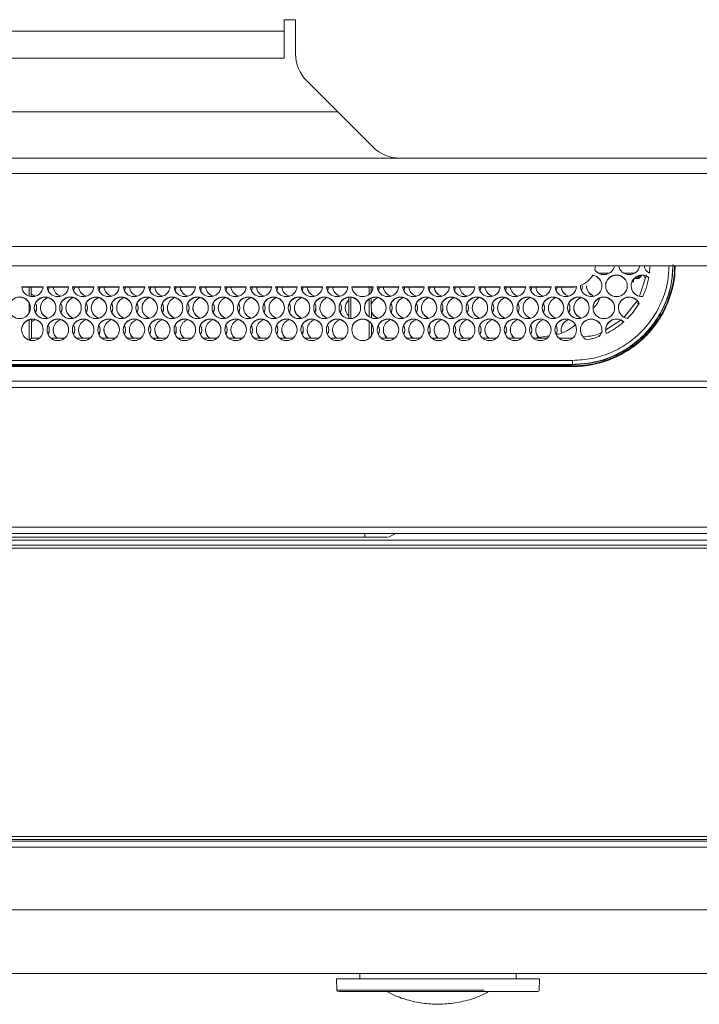
# Model space of a CAD drawing. Units: millimetres. Extents: x 915 to 1327, y 3 to 283.
# Drawn here: x 979 to 982, y 196 to 200 of the extents above; entities that cross this region are included whole.
import ezdxf

# ---------------------------------------------------------------- set-up
doc = ezdxf.new("R2010")
doc.units = ezdxf.units.MM

msp = doc.modelspace()

# ---------------------------------------------------------------- linework, layer by layer
at = {"color": 7, "linetype": 'Continuous', "lineweight": 15}
for p, q in [((980.5492, 200.3186), (980.4992, 200.3186)), ((980.4992, 200.3186), (980.4992, 200.2686)), ((980.5492, 200.171), (980.5492, 200.3186)), ((957.4825, 200.2686), (980.4992, 200.2686)), ((980.4992, 200.2686), (980.4992, 200.1519)), ((957.4825, 200.1519), (980.4992, 200.1519)), ((980.8837, 199.7674), (980.598, 200.0531)), ((980.7325, 199.9186), (977.3158, 199.9186)), ((981.0016, 199.7186), (977.3158, 199.7186)), ((985.3325, 199.7186), (981.0016, 199.7186)), ((985.0992, 199.6519), (977.3158, 199.6519)), ((995.6825, 199.2519), (977.3158, 199.2519)), ((981.8457, 199.2339), (981.8478, 199.2519)), ((982.0839, 199.2519), (982.0817, 199.2194)), ((981.8363, 199.2111), (981.8363, 199.2106)), ((981.8602, 199.2203), (981.9082, 199.2203)), ((981.9702, 199.2203), (982.0182, 199.2203)), ((982.0346, 199.2088), (982.0341, 199.2051)), ((982.0343, 199.2069), (982.0458, 199.2069)), ((982.0358, 199.1969), (982.0458, 199.2069)), ((982.0692, 199.2123), (982.0385, 199.1203)), ((982.0458, 199.2069), (982.0458, 199.211)), ((982.0562, 199.2106), (982.0605, 199.2019)), ((982.0609, 199.2019), (982.057, 199.2097)), ((982.0605, 199.2019), (982.0609, 199.2019)), ((979.3628, 199.1603), (979.4556, 199.1603)), ((979.3628, 199.1597), (979.4555, 199.1597)), ((979.3958, 199.1204), (979.3958, 199.1597)), ((979.4042, 199.1187), (979.404, 199.1597)), ((979.4728, 199.1603), (979.5656, 199.1603)), ((979.4728, 199.1597), (979.5655, 199.1597)), ((979.4823, 199.1603), (979.4775, 199.144)), ((979.4823, 199.1597), (979.4777, 199.1438)), ((979.5828, 199.1603), (979.6756, 199.1603)), ((979.5828, 199.1597), (979.6755, 199.1597)), ((979.5923, 199.1603), (979.5875, 199.144)), ((979.5923, 199.1597), (979.5877, 199.1438)), ((979.6928, 199.1603), (979.7856, 199.1603)), ((979.6928, 199.1597), (979.7855, 199.1597)), ((979.7023, 199.1603), (979.6975, 199.144)), ((979.7023, 199.1597), (979.6977, 199.1438)), ((979.8028, 199.1603), (979.8956, 199.1603)), ((979.8028, 199.1597), (979.8955, 199.1597)), ((979.8123, 199.1603), (979.8075, 199.144)), ((979.8123, 199.1597), (979.8077, 199.1438)), ((979.9128, 199.1603), (980.0056, 199.1603)), ((979.9128, 199.1597), (980.0055, 199.1597)), ((979.9223, 199.1603), (979.9175, 199.144)), ((979.9223, 199.1597), (979.9177, 199.1438)), ((980.0228, 199.1603), (980.1156, 199.1603)), ((980.0228, 199.1597), (980.1155, 199.1597)), ((980.0323, 199.1603), (980.0275, 199.144)), ((980.0323, 199.1597), (980.0277, 199.1438)), ((980.1328, 199.1603), (980.2256, 199.1603)), ((980.1328, 199.1597), (980.2255, 199.1597)), ((980.1423, 199.1603), (980.1375, 199.144)), ((980.1423, 199.1597), (980.1377, 199.1438)), ((980.2428, 199.1603), (980.3356, 199.1603)), ((980.2428, 199.1597), (980.3355, 199.1597)), ((980.2523, 199.1603), (980.2475, 199.144)), ((980.2523, 199.1597), (980.2477, 199.1438)), ((980.3528, 199.1603), (980.4456, 199.1603)), ((980.3528, 199.1597), (980.4455, 199.1597)), ((980.3623, 199.1603), (980.3575, 199.144)), ((980.3623, 199.1597), (980.3577, 199.1438)), ((980.4628, 199.1603), (980.5556, 199.1603)), ((980.4628, 199.1597), (980.5555, 199.1597)), ((980.4723, 199.1603), (980.4675, 199.144)), ((980.4723, 199.1597), (980.4677, 199.1438)), ((980.5728, 199.1603), (980.6656, 199.1603)), ((980.5728, 199.1597), (980.6655, 199.1597)), ((980.5823, 199.1603), (980.5775, 199.144)), ((980.5823, 199.1597), (980.5777, 199.1438)), ((980.6828, 199.1603), (980.7756, 199.1603)), ((980.6828, 199.1597), (980.7755, 199.1597)), ((980.6923, 199.1603), (980.6875, 199.144)), ((980.6923, 199.1597), (980.6877, 199.1438)), ((980.7928, 199.1603), (980.8856, 199.1603)), ((980.7928, 199.1597), (980.8855, 199.1597)), ((980.8685, 199.1288), (980.8685, 199.1597)), ((980.8768, 199.1375), (980.8767, 199.1597)), ((980.9028, 199.1603), (980.9956, 199.1603)), ((980.9028, 199.1597), (980.9955, 199.1597)), ((980.9123, 199.1603), (980.9075, 199.144)), ((980.9123, 199.1597), (980.9077, 199.1438)), ((981.0128, 199.1603), (981.1056, 199.1603)), ((981.0128, 199.1597), (981.1055, 199.1597)), ((981.0223, 199.1603), (981.0175, 199.144)), ((981.0223, 199.1597), (981.0177, 199.1438)), ((981.1228, 199.1603), (981.2156, 199.1603)), ((981.1228, 199.1597), (981.2155, 199.1597)), ((981.1323, 199.1603), (981.1275, 199.144)), ((981.1323, 199.1597), (981.1277, 199.1438)), ((981.2328, 199.1603), (981.3256, 199.1603)), ((981.2328, 199.1597), (981.3255, 199.1597)), ((981.2423, 199.1603), (981.2375, 199.144)), ((981.2423, 199.1597), (981.2377, 199.1438)), ((981.3428, 199.1603), (981.4356, 199.1603)), ((981.3428, 199.1597), (981.4355, 199.1597)), ((981.3523, 199.1603), (981.3475, 199.144)), ((981.3523, 199.1597), (981.3477, 199.1438)), ((981.4528, 199.1603), (981.5456, 199.1603)), ((981.4528, 199.1597), (981.5455, 199.1597)), ((981.4623, 199.1603), (981.4575, 199.144)), ((981.4623, 199.1597), (981.4577, 199.1438)), ((981.5628, 199.1603), (981.6556, 199.1603)), ((981.5628, 199.1597), (981.6555, 199.1597)), ((981.5723, 199.1603), (981.5675, 199.144)), ((981.5723, 199.1597), (981.5677, 199.1438)), ((981.6728, 199.1603), (981.7492, 199.1603)), ((981.6728, 199.1597), (981.7492, 199.1597)), ((981.7492, 199.1597), (981.7492, 199.1603)), ((981.8914, 199.1737), (981.8968, 199.1867)), ((982.0097, 199.1819), (982.0059, 199.1819)), ((982.0135, 199.1945), (982.013, 199.1851)), ((980.7801, 199.1157), (980.7797, 199.0234)), ((980.7885, 199.0234), (980.7885, 199.1157)), ((980.8773, 199.0264), (980.8769, 199.1126)), ((979.3958, 199.0488), (979.3958, 199.0903)), ((980.8685, 199.0309), (980.8685, 199.1082)), ((982.0281, 199.1006), (981.9727, 199.0291)), ((982.031, 199.087), (982.0335, 199.0929)), ((979.3958, 198.9299), (979.3958, 199.0187)), ((979.4051, 198.938), (979.4047, 199.0205)), ((980.8685, 198.9384), (980.8685, 199.0103)), ((980.8777, 198.9483), (980.8774, 199.0008)), ((981.9575, 199.0164), (981.893, 198.9746)), ((979.407, 198.938), (979.405, 198.9396)), ((979.4063, 198.938), (979.4051, 198.939)), ((981.5825, 198.938), (981.6471, 198.949)), ((981.8609, 198.9488), (981.871, 198.9544)), ((979.4051, 198.938), (979.3968, 198.9297)), ((979.4176, 198.9288), (979.4008, 198.9288)), ((979.4381, 198.938), (979.4051, 198.938)), ((979.5481, 198.938), (979.4903, 198.938)), ((979.5276, 198.9288), (979.5108, 198.9288)), ((979.6581, 198.938), (979.6003, 198.938)), ((979.6376, 198.9288), (979.6208, 198.9288)), ((979.7681, 198.938), (979.7103, 198.938)), ((979.7476, 198.9288), (979.7308, 198.9288)), ((979.8781, 198.938), (979.8203, 198.938)), ((979.8576, 198.9288), (979.8408, 198.9288)), ((979.9881, 198.938), (979.9303, 198.938)), ((979.9676, 198.9288), (979.9508, 198.9288)), ((980.0981, 198.938), (980.0403, 198.938)), ((980.0776, 198.9288), (980.0608, 198.9288)), ((980.2081, 198.938), (980.1503, 198.938)), ((980.1876, 198.9288), (980.1708, 198.9288)), ((980.3181, 198.938), (980.2603, 198.938)), ((980.2976, 198.9288), (980.2808, 198.9288)), ((980.4281, 198.938), (980.3703, 198.938)), ((980.4076, 198.9288), (980.3908, 198.9288)), ((980.5381, 198.938), (980.4803, 198.938)), ((980.5176, 198.9288), (980.5008, 198.9288)), ((980.6481, 198.938), (980.5903, 198.938)), ((980.6276, 198.9288), (980.6108, 198.9288)), ((980.7581, 198.938), (980.7003, 198.938)), ((980.7376, 198.9288), (980.7208, 198.9288)), ((980.9781, 198.938), (980.9203, 198.938)), ((980.9576, 198.9288), (980.9408, 198.9288)), ((981.0881, 198.938), (981.0303, 198.938)), ((981.0676, 198.9288), (981.0508, 198.9288)), ((981.1981, 198.938), (981.1403, 198.938)), ((981.1776, 198.9288), (981.1608, 198.9288)), ((981.3081, 198.938), (981.2503, 198.938)), ((981.2876, 198.9288), (981.2708, 198.9288)), ((981.4181, 198.938), (981.3603, 198.938)), ((981.3976, 198.9288), (981.3808, 198.9288)), ((981.5281, 198.938), (981.4703, 198.938)), ((981.5076, 198.9288), (981.4908, 198.9288)), ((981.6381, 198.938), (981.5803, 198.938)), ((981.6176, 198.9288), (981.6008, 198.9288)), ((981.7481, 198.938), (981.6903, 198.938)), ((981.7276, 198.9288), (981.7108, 198.9288)), ((981.7492, 198.8152), (977.3089, 198.8152)), ((977.3099, 198.818), (981.7492, 198.818)), ((977.3114, 198.8226), (981.7492, 198.8226)), ((981.7492, 198.8247), (981.7492, 198.8226)), ((981.7492, 198.818), (981.7492, 198.8152)), ((977.2158, 198.7519), (986.4579, 198.7519)), ((960.7172, 198.7244), (986.4579, 198.7244)), ((954.5768, 198.0919), (986.4579, 198.0919)), ((961.4825, 198.1195), (986.4579, 198.1195)), ((980.8492, 198.0763), (980.8492, 198.0919)), ((980.9513, 198.0763), (980.9804, 198.0909)), ((986.459, 198.0626), (954.5768, 198.0626)), ((976.5461, 198.0752), (980.8492, 198.0752)), ((1015.6025, 198.0419), (957.3958, 198.0419)), ((957.3958, 198.0286), (1015.6025, 198.0286)), ((1015.6025, 196.7786), (957.3958, 196.7786)), ((957.3958, 196.7652), (1015.6025, 196.7652)), ((954.5625, 196.7586), (1018.4358, 196.7586)), ((1018.4358, 196.7319), (954.5625, 196.7319)), ((984.6772, 196.1852), (973.105, 196.1852)), ((980.8277, 196.1852), (980.8269, 196.1619)), ((981.5048, 196.1619), (981.504, 196.1852)), ((980.7258, 196.1619), (980.7276, 196.1129)), ((981.1658, 196.1619), (980.7258, 196.1619)), ((981.6058, 196.1619), (981.1658, 196.1619)), ((981.6041, 196.1129), (981.6058, 196.1619))]:
    msp.add_line(p, q, dxfattribs=at)
at = {"color": 8, "linetype": 'Continuous', "lineweight": 15}
for p, q in [((995.6825, 199.3353), (977.3158, 199.3353)), ((977.3121, 198.8247), (981.7492, 198.8247)), ((977.3153, 198.8419), (981.7492, 198.8419)), ((984.9108, 196.4612), (973.105, 196.4612)), ((981.3655, 196.1129), (980.7276, 196.1129))]:
    msp.add_line(p, q, dxfattribs=at)
at = {"color": 7, "linetype": 'Continuous', "lineweight": 15, "flags": 128}
for points in [[(981.6822, 199.1597), (981.6809, 199.1528), (981.6775, 199.144)], [(981.6823, 199.1597), (981.6809, 199.1522), (981.6777, 199.1438)], [(981.7925, 199.165), (981.789, 199.1472), (981.7875, 199.144)], [(981.7925, 199.1645), (981.789, 199.1466), (981.7877, 199.1438)], [(979.4275, 199.0698), (979.424, 199.052), (979.4225, 199.0488)], [(979.5375, 199.0698), (979.534, 199.052), (979.5325, 199.0488)], [(979.6475, 199.0698), (979.644, 199.052), (979.6425, 199.0488)], [(979.7575, 199.0698), (979.754, 199.052), (979.7525, 199.0488)], [(979.8675, 199.0698), (979.864, 199.052), (979.8625, 199.0488)], [(979.9775, 199.0698), (979.974, 199.052), (979.9725, 199.0488)], [(980.0875, 199.0698), (980.084, 199.052), (980.0825, 199.0488)], [(980.1975, 199.0698), (980.194, 199.052), (980.1925, 199.0488)], [(980.3075, 199.0698), (980.304, 199.052), (980.3025, 199.0488)], [(980.4175, 199.0698), (980.414, 199.052), (980.4125, 199.0488)], [(980.5275, 199.0698), (980.524, 199.052), (980.5225, 199.0488)], [(980.6375, 199.0698), (980.634, 199.052), (980.6325, 199.0488)], [(980.7475, 199.0698), (980.744, 199.052), (980.7425, 199.0488)], [(980.9675, 199.0698), (980.964, 199.052), (980.9625, 199.0488)], [(981.0775, 199.0698), (981.074, 199.052), (981.0725, 199.0488)], [(981.1875, 199.0698), (981.184, 199.052), (981.1825, 199.0488)], [(981.2975, 199.0698), (981.294, 199.052), (981.2925, 199.0488)], [(981.4075, 199.0698), (981.404, 199.052), (981.4025, 199.0488)], [(981.5175, 199.0698), (981.514, 199.052), (981.5125, 199.0488)], [(981.6275, 199.0698), (981.624, 199.052), (981.6225, 199.0488)], [(981.7375, 199.0698), (981.734, 199.052), (981.7325, 199.0488)], [(979.4047, 199.0088), (979.418, 199.0171), (979.4225, 199.0187)], [(979.4825, 198.9746), (979.479, 198.9568), (979.4775, 198.9536)], [(979.5925, 198.9746), (979.589, 198.9568), (979.5875, 198.9536)], [(979.7025, 198.9746), (979.699, 198.9568), (979.6975, 198.9536)], [(979.8125, 198.9746), (979.809, 198.9568), (979.8075, 198.9536)], [(979.9225, 198.9746), (979.919, 198.9568), (979.9175, 198.9536)], [(980.0325, 198.9746), (980.029, 198.9568), (980.0275, 198.9536)], [(980.1425, 198.9746), (980.139, 198.9568), (980.1375, 198.9536)], [(980.2525, 198.9746), (980.249, 198.9568), (980.2475, 198.9536)], [(980.3625, 198.9746), (980.359, 198.9568), (980.3575, 198.9536)], [(980.4725, 198.9746), (980.469, 198.9568), (980.4675, 198.9536)], [(980.5825, 198.9746), (980.579, 198.9568), (980.5775, 198.9536)], [(980.6925, 198.9746), (980.689, 198.9568), (980.6875, 198.9536)], [(980.9125, 198.9746), (980.909, 198.9568), (980.9075, 198.9536)], [(981.0225, 198.9746), (981.019, 198.9568), (981.0175, 198.9536)], [(981.1325, 198.9746), (981.129, 198.9568), (981.1275, 198.9536)], [(981.2425, 198.9746), (981.239, 198.9568), (981.2375, 198.9536)], [(981.3525, 198.9746), (981.349, 198.9568), (981.3475, 198.9536)], [(981.4625, 198.9746), (981.459, 198.9568), (981.4575, 198.9536)], [(981.5725, 198.9746), (981.569, 198.9568), (981.5675, 198.9536)], [(981.6825, 198.9746), (981.681, 198.963), (981.6775, 198.9536)], [(981.7008, 198.9625), (981.6999, 198.9667), (981.6992, 198.9746)]]:
    msp.add_lwpolyline(points, dxfattribs=at)
at = {"color": 7, "linetype": 'Continuous', "lineweight": 15}
for centre in [(981.9392, 199.165), (979.3542, 199.0698), (979.4642, 199.0698), (979.5742, 199.0698), (979.6842, 199.0698), (979.7942, 199.0698), (979.9042, 199.0698), (980.0142, 199.0698), (980.1242, 199.0698), (980.2342, 199.0698), (980.3442, 199.0698), (980.4542, 199.0698), (980.5642, 199.0698), (980.6742, 199.0698), (980.7842, 199.0698), (980.8942, 199.0698), (981.0042, 199.0698), (981.1142, 199.0698), (981.2242, 199.0698), (981.3342, 199.0698), (981.4442, 199.0698), (981.5542, 199.0698), (981.6642, 199.0698), (981.7742, 199.0698), (981.8842, 199.0698), (979.4092, 198.9746), (979.5192, 198.9746), (979.6292, 198.9746), (979.7392, 198.9746), (979.8492, 198.9746), (979.9592, 198.9746), (980.0692, 198.9746), (980.1792, 198.9746), (980.2892, 198.9746), (980.3992, 198.9746), (980.5092, 198.9746), (980.6192, 198.9746), (980.7292, 198.9746), (980.8392, 198.9746), (980.9492, 198.9746), (981.0592, 198.9746), (981.1692, 198.9746), (981.2792, 198.9746), (981.3892, 198.9746), (981.4992, 198.9746), (981.6092, 198.9746), (981.7192, 198.9746)]:
    msp.add_circle(centre, 0.0467, dxfattribs=at)
for centre, radius, start, end in [((980.7158, 200.171), 0.1667, 180, 225), ((981.0016, 199.8853), 0.1667, 225, 270), ((981.8842, 199.2603), 0.0467, 214.3702, 349.6765), ((981.9942, 199.2603), 0.0467, 190.3107, 270.0206), ((981.9942, 199.2603), 0.0467, 269.9821, 349.6866), ((982.1042, 199.2603), 0.0467, 190.3153, 241.186), ((981.8292, 199.165), 0.0467, 178.8462, 81.2141), ((981.8292, 199.1644), 0.0467, 0.0173, 81.2544), ((981.9392, 199.1644), 0.0467, 89.9891, 179.9767), ((981.9392, 199.1644), 0.0467, 0.0184, 90.0157), ((982.0492, 199.1651), 0.0466, 50.4144, 274.3736), ((982.0492, 199.1644), 0.0467, 50.4413, 179.975), ((979.4092, 199.1651), 0.0467, 185.9273, 354.0727), ((979.5192, 199.1651), 0.0467, 185.9273, 354.0727), ((979.5458, 199.1651), 0.0467, 185.9186, 253.4023), ((979.5458, 199.1645), 0.0466, 185.9172, 252.1592), ((979.6292, 199.1651), 0.0467, 185.9273, 354.0727), ((979.6558, 199.1651), 0.0467, 185.9254, 253.3955), ((979.6558, 199.1645), 0.0467, 185.9207, 252.1591), ((979.7392, 199.1651), 0.0467, 185.9281, 354.0719), ((979.7658, 199.1651), 0.0467, 185.9254, 253.3955), ((979.7658, 199.1645), 0.0467, 185.9207, 252.1591), ((979.8492, 199.1651), 0.0467, 185.9281, 354.0719), ((979.8758, 199.1651), 0.0467, 185.9254, 253.3955), ((979.8758, 199.1645), 0.0467, 185.9207, 252.1591), ((979.9592, 199.1651), 0.0467, 185.9273, 354.0727), ((979.9858, 199.1651), 0.0467, 185.9254, 253.3955), ((979.9858, 199.1645), 0.0467, 185.9255, 252.1508), ((980.0692, 199.1651), 0.0467, 185.9273, 354.0727), ((980.0958, 199.1651), 0.0467, 185.9214, 253.3995), ((980.0958, 199.1645), 0.0467, 185.92, 252.1564), ((980.1792, 199.1651), 0.0467, 185.9273, 354.0727), ((980.2058, 199.1651), 0.0467, 185.9254, 253.3955), ((980.2058, 199.1645), 0.0467, 185.9207, 252.1591), ((980.2892, 199.1651), 0.0467, 185.9273, 354.0727), ((980.3158, 199.1651), 0.0467, 185.9254, 253.3955), ((980.3158, 199.1645), 0.0467, 185.9207, 252.1591), ((980.3992, 199.1651), 0.0467, 185.9281, 354.0719), ((980.4258, 199.1651), 0.0467, 185.9254, 253.3955), ((980.4258, 199.1645), 0.0467, 185.9207, 252.1591), ((980.5092, 199.1651), 0.0467, 185.9273, 354.0727), ((980.5358, 199.1651), 0.0467, 185.9254, 253.3955), ((980.5358, 199.1645), 0.0467, 185.9207, 252.1591), ((980.6192, 199.1651), 0.0467, 185.9273, 354.0727), ((980.6458, 199.1651), 0.0467, 185.9254, 253.3955), ((980.6458, 199.1645), 0.0467, 185.9255, 252.1508), ((980.7292, 199.1651), 0.0467, 185.9273, 354.0727), ((980.7558, 199.1651), 0.0467, 185.9186, 253.4023), ((980.7558, 199.1645), 0.0466, 185.9172, 252.1592), ((980.8392, 199.1651), 0.0467, 185.9273, 354.0727), ((980.9492, 199.1651), 0.0467, 185.9281, 354.0719), ((980.9758, 199.1651), 0.0467, 185.9254, 253.3955), ((980.9758, 199.1645), 0.0467, 185.9207, 252.1591), ((981.0592, 199.1651), 0.0467, 185.9273, 354.0727), ((981.0858, 199.1651), 0.0467, 185.9254, 253.3955), ((981.0858, 199.1645), 0.0467, 185.9207, 252.1591), ((981.1692, 199.1651), 0.0467, 185.9273, 354.0727), ((981.1958, 199.1651), 0.0467, 185.9254, 253.3955), ((981.1958, 199.1645), 0.0467, 185.9255, 252.1508), ((981.2792, 199.1651), 0.0467, 185.9273, 354.0727), ((981.3058, 199.1651), 0.0467, 185.9186, 253.4023), ((981.3058, 199.1645), 0.0466, 185.9172, 252.1592), ((981.3892, 199.1651), 0.0467, 185.9273, 354.0727), ((981.4158, 199.1651), 0.0467, 185.9254, 253.3955), ((981.4158, 199.1645), 0.0467, 185.9207, 252.1591), ((981.4992, 199.1651), 0.0467, 185.9281, 354.0719), ((981.5258, 199.1651), 0.0467, 185.9254, 253.3955), ((981.5258, 199.1645), 0.0467, 185.9207, 252.1591), ((981.6092, 199.1651), 0.0467, 185.9281, 354.0719), ((981.6358, 199.1651), 0.0467, 185.6286, 253.4032), ((981.6358, 199.1645), 0.0466, 185.6195, 252.1656), ((981.7192, 199.1651), 0.0467, 185.9296, 355.7651), ((981.7458, 199.1645), 0.0466, 185.9168, 252.1596), ((981.7458, 199.1651), 0.0466, 186.6329, 253.4245), ((981.8558, 199.1651), 0.0466, 180.0104, 253.4239), ((981.8558, 199.1645), 0.0466, 180.0148, 252.16), ((979.3542, 199.0692), 0.0467, 0.0209, 90.0133), ((979.4358, 199.165), 0.0466, 227.2389, 253.4185), ((979.4359, 199.1647), 0.0468, 227.3119, 252.1002), ((979.4642, 199.0692), 0.0467, 89.9878, 179.9781), ((979.4908, 199.0693), 0.0466, 106.5631, 252.1821), ((979.4642, 199.0692), 0.0467, 0.0209, 90.0133), ((979.5742, 199.0692), 0.0467, 89.9867, 179.9791), ((979.6008, 199.0693), 0.0466, 106.5669, 252.1784), ((979.5742, 199.0692), 0.0467, 0.0233, 90.0109), ((979.6842, 199.0692), 0.0467, 89.9867, 179.9791), ((979.7108, 199.0693), 0.0466, 106.5658, 252.1795), ((979.6842, 199.0692), 0.0467, 0.0233, 90.0109), ((979.7942, 199.0692), 0.0467, 89.9891, 179.9767), ((979.8208, 199.0693), 0.0466, 106.5658, 252.1795), ((979.7942, 199.0692), 0.0467, 0.0233, 90.0133), ((979.9042, 199.0692), 0.0467, 89.9891, 179.9767), ((979.9308, 199.0693), 0.0466, 106.5631, 252.1821), ((979.9042, 199.0692), 0.0467, 0.0209, 90.0133), ((980.0142, 199.0692), 0.0467, 89.9891, 179.9767), ((980.0408, 199.0693), 0.0466, 106.5631, 252.1821), ((980.0142, 199.0692), 0.0467, 0.0209, 90.0133), ((980.1242, 199.0692), 0.0467, 89.9867, 179.9791), ((980.1508, 199.0693), 0.0466, 106.5638, 252.1789), ((980.1242, 199.0692), 0.0467, 0.0219, 90.0122), ((980.2342, 199.0692), 0.0467, 89.9867, 179.9791), ((980.2608, 199.0693), 0.0466, 106.5658, 252.1795), ((980.2342, 199.0692), 0.0467, 0.0233, 90.0109), ((980.3442, 199.0692), 0.0467, 89.9867, 179.9767), ((980.3708, 199.0693), 0.0466, 106.5658, 252.1795), ((980.3442, 199.0692), 0.0467, 0.0233, 90.0109), ((980.4542, 199.0692), 0.0467, 89.9891, 179.9767), ((980.4808, 199.0693), 0.0466, 106.5658, 252.1795), ((980.4542, 199.0692), 0.0467, 0.0184, 90.0157), ((980.5642, 199.0692), 0.0467, 89.9891, 179.9767), ((980.5908, 199.0693), 0.0466, 106.5631, 252.1821), ((980.5642, 199.0692), 0.0467, 0.0209, 90.0133), ((980.6742, 199.0692), 0.0467, 89.9867, 179.9791), ((980.7008, 199.0693), 0.0466, 106.5638, 252.1789), ((980.6742, 199.0692), 0.0467, 0.0209, 90.0133), ((980.7842, 199.0692), 0.0467, 89.9867, 179.9791), ((980.7842, 199.0692), 0.0467, 0.0233, 90.0109), ((980.8942, 199.0692), 0.0467, 89.9843, 179.9816), ((980.9208, 199.0692), 0.0467, 106.5762, 159.8068), ((980.8942, 199.0692), 0.0467, 0.0233, 90.0109), ((981.0042, 199.0692), 0.0467, 89.9891, 179.9767), ((981.0308, 199.0693), 0.0466, 106.5658, 252.1795), ((981.0042, 199.0692), 0.0467, 0.0233, 90.0133), ((981.1142, 199.0692), 0.0467, 89.9891, 179.9767), ((981.1408, 199.0693), 0.0466, 106.5631, 252.1821), ((981.1142, 199.0692), 0.0467, 0.0209, 90.0133), ((981.2242, 199.0692), 0.0467, 89.9878, 179.9781), ((981.2508, 199.0693), 0.0466, 106.5631, 252.1821), ((981.2242, 199.0692), 0.0467, 0.0209, 90.0133), ((981.3342, 199.0692), 0.0467, 89.9867, 179.9791), ((981.3608, 199.0693), 0.0466, 106.5669, 252.1784), ((981.3342, 199.0692), 0.0467, 0.0233, 90.0109), ((981.4442, 199.0692), 0.0467, 89.9867, 179.9791), ((981.4708, 199.0693), 0.0466, 106.5658, 252.1795), ((981.4442, 199.0692), 0.0467, 0.0233, 90.0109), ((981.5542, 199.0692), 0.0467, 89.9891, 179.9767), ((981.5808, 199.0693), 0.0466, 106.5658, 252.1795), ((981.5542, 199.0692), 0.0467, 0.0233, 90.0133), ((981.6642, 199.0692), 0.0467, 89.9891, 179.9767), ((981.6908, 199.0693), 0.0466, 106.5631, 252.1821), ((981.6642, 199.0692), 0.0467, 0.0209, 90.0133), ((981.7742, 199.0692), 0.0467, 89.9891, 179.9767), ((981.8008, 199.0693), 0.0466, 106.5664, 252.1789), ((981.7742, 199.0692), 0.0467, 0.0209, 90.0133), ((981.8842, 199.0692), 0.0467, 89.9867, 179.9791), ((981.8842, 199.0692), 0.0467, 0.0219, 90.0122), ((981.9942, 199.0699), 0.0467, 23.7551, 260.5456), ((981.9942, 199.0692), 0.0467, 23.7844, 179.9731), ((979.3809, 199.0693), 0.0466, 333.6221, 26.7818), ((979.4908, 199.0698), 0.0466, 180.0106, 253.4238), ((979.4909, 199.0693), 0.0466, 333.6221, 26.7818), ((979.6008, 199.0698), 0.0466, 180.0079, 253.4265), ((979.6009, 199.0693), 0.0466, 333.6221, 26.7818), ((979.7108, 199.0699), 0.0466, 180.0132, 253.4245), ((979.7109, 199.0693), 0.0466, 333.6221, 26.7818), ((979.8208, 199.0699), 0.0466, 180.0156, 253.4187), ((979.8209, 199.0693), 0.0467, 333.6484, 26.7555), ((979.9308, 199.0699), 0.0466, 180.0138, 253.4205), ((979.9309, 199.0693), 0.0466, 333.6221, 26.7818), ((980.0408, 199.0698), 0.0466, 180.0106, 253.4238), ((980.0409, 199.0693), 0.0466, 333.6221, 26.7818), ((980.1508, 199.0698), 0.0466, 180.0106, 253.4238), ((980.1509, 199.0693), 0.0466, 333.6221, 26.7818), ((980.2608, 199.0699), 0.0466, 180.0132, 253.4245), ((980.2609, 199.0693), 0.0466, 333.6221, 26.7818), ((980.3708, 199.0699), 0.0466, 180.0156, 253.4187), ((980.3709, 199.0693), 0.0466, 333.6255, 26.7784), ((980.4808, 199.0699), 0.0466, 180.0156, 253.4187), ((980.4809, 199.0693), 0.0466, 333.6319, 26.7665), ((980.5908, 199.0698), 0.0466, 180.0106, 253.4238), ((980.5909, 199.0693), 0.0466, 333.6221, 26.7818), ((980.7008, 199.0698), 0.0466, 180.0106, 253.4238), ((980.7009, 199.0693), 0.0466, 333.6221, 26.7818), ((980.8108, 199.0693), 0.0466, 131.2305, 228.2445), ((980.8108, 199.0699), 0.0467, 180.0235, 228.2206), ((980.9209, 199.0693), 0.0466, 333.6255, 26.7784), ((981.0308, 199.0699), 0.0466, 180.0156, 253.4187), ((981.0309, 199.0693), 0.0466, 333.6319, 26.7665), ((981.1408, 199.0699), 0.0466, 180.0138, 253.4205), ((981.1409, 199.0693), 0.0466, 333.6221, 26.7818), ((981.2508, 199.0698), 0.0466, 180.0106, 253.4238), ((981.2509, 199.0693), 0.0466, 333.6221, 26.7818), ((981.3608, 199.0698), 0.0466, 180.0079, 253.4265), ((981.3609, 199.0693), 0.0466, 333.6221, 26.7818), ((981.4708, 199.0699), 0.0466, 180.0132, 253.4245), ((981.4709, 199.0693), 0.0466, 333.6221, 26.7818), ((981.5808, 199.0699), 0.0466, 180.0156, 253.4187), ((981.5809, 199.0693), 0.0467, 333.6484, 26.7555), ((981.6908, 199.0699), 0.0466, 180.0138, 253.4205), ((981.6909, 199.0693), 0.0466, 333.6221, 26.7818), ((981.8008, 199.0698), 0.0466, 180.0081, 253.4344), ((980.9208, 199.0698), 0.0466, 200.6937, 253.4351), ((980.9208, 199.0692), 0.0466, 200.6883, 252.2019), ((979.4092, 198.974), 0.0467, 89.9843, 179.9816), ((979.4092, 198.974), 0.0467, 0.0233, 90.0109), ((979.5192, 198.974), 0.0467, 89.9891, 179.9767), ((979.4359, 198.9741), 0.0466, 333.6121, 26.7918), ((979.5458, 198.9741), 0.0466, 106.5721, 230.6519), ((979.5192, 198.974), 0.0467, 0.0233, 90.0133), ((979.6292, 198.974), 0.0467, 89.9891, 179.9767), ((979.5459, 198.9741), 0.0466, 333.6384, 26.7655), ((979.6558, 198.9741), 0.0466, 106.5721, 230.6519), ((979.6292, 198.974), 0.0467, 0.0209, 90.0133), ((979.7392, 198.974), 0.0467, 89.9878, 179.9781), ((979.6559, 198.9741), 0.0466, 333.6384, 26.7655), ((979.7658, 198.9741), 0.0466, 106.569, 230.655), ((979.7392, 198.974), 0.0467, 0.0209, 90.0133), ((979.8492, 198.974), 0.0467, 89.9867, 179.9791), ((979.7659, 198.9741), 0.0466, 333.6121, 26.7918), ((979.8758, 198.9741), 0.0466, 106.567, 230.6543), ((979.8492, 198.974), 0.0467, 0.0233, 90.0109), ((979.9592, 198.974), 0.0467, 89.9867, 179.9791), ((979.8759, 198.9741), 0.0466, 333.6121, 26.7918), ((979.9858, 198.9741), 0.0466, 106.567, 230.6543), ((979.9592, 198.974), 0.0467, 0.0233, 90.0109), ((980.0692, 198.974), 0.0467, 89.9867, 179.9767), ((979.9859, 198.9741), 0.0466, 333.6121, 26.7918), ((980.0958, 198.9741), 0.0466, 106.5721, 230.6519), ((980.0692, 198.974), 0.0467, 0.0233, 90.0109), ((980.1792, 198.974), 0.0467, 89.9891, 179.9767), ((980.0959, 198.9741), 0.0466, 333.6384, 26.7655), ((980.2058, 198.9741), 0.0466, 106.5721, 230.6519), ((980.1792, 198.974), 0.0467, 0.0184, 90.0157), ((980.2892, 198.974), 0.0467, 89.9891, 179.9767), ((980.2059, 198.9741), 0.0466, 333.6384, 26.7655), ((980.3158, 198.9741), 0.0466, 106.569, 230.655), ((980.2892, 198.974), 0.0467, 0.0209, 90.0133), ((980.3992, 198.974), 0.0467, 89.9867, 179.9791), ((980.3159, 198.9741), 0.0466, 333.6121, 26.7918), ((980.4258, 198.9741), 0.0466, 106.569, 230.655), ((980.3992, 198.974), 0.0467, 0.0219, 90.0122), ((980.5092, 198.974), 0.0467, 89.9867, 179.9791), ((980.4259, 198.9741), 0.0466, 333.6121, 26.7918), ((980.5358, 198.9741), 0.0466, 106.567, 230.6543), ((980.5092, 198.974), 0.0467, 0.0233, 90.0109), ((980.6192, 198.974), 0.0467, 89.9867, 179.9767), ((980.5359, 198.9741), 0.0466, 333.6121, 26.7918), ((980.6458, 198.9741), 0.0466, 106.5721, 230.6519), ((980.6192, 198.974), 0.0467, 0.0233, 90.0109), ((980.7292, 198.974), 0.0467, 89.9891, 179.9767), ((980.6459, 198.9741), 0.0466, 333.6155, 26.7884), ((980.7558, 198.9741), 0.0466, 106.5721, 230.6519), ((980.7292, 198.974), 0.0467, 0.0233, 90.0133), ((980.8392, 198.974), 0.0467, 89.9891, 179.9767), ((980.8392, 198.974), 0.0467, 0.0209, 90.0133), ((980.9492, 198.974), 0.0467, 89.9878, 179.9781), ((980.8659, 198.9741), 0.0466, 333.622, 26.7765), ((980.9758, 198.9741), 0.0466, 106.569, 230.655), ((980.9492, 198.974), 0.0467, 0.0209, 90.0133), ((981.0592, 198.974), 0.0467, 89.9867, 179.9791), ((980.9759, 198.9741), 0.0466, 333.6121, 26.7918), ((981.0858, 198.9741), 0.0466, 106.567, 230.6543), ((981.0592, 198.974), 0.0467, 0.0233, 90.0109), ((981.1692, 198.974), 0.0467, 89.9843, 179.9816), ((981.0859, 198.9741), 0.0466, 333.6121, 26.7918), ((981.1958, 198.9741), 0.0466, 106.567, 230.6543), ((981.1692, 198.974), 0.0467, 0.0233, 90.0109), ((981.2792, 198.974), 0.0467, 89.9891, 179.9767), ((981.1959, 198.9741), 0.0466, 333.6121, 26.7918), ((981.3058, 198.9741), 0.0466, 106.5721, 230.6519), ((981.2792, 198.974), 0.0467, 0.0233, 90.0133), ((981.3892, 198.974), 0.0467, 89.9891, 179.9767), ((981.3059, 198.9741), 0.0466, 333.6384, 26.7655), ((981.4158, 198.9741), 0.0466, 106.5721, 230.6519), ((981.3892, 198.974), 0.0467, 0.0209, 90.0133), ((981.4992, 198.974), 0.0467, 89.9878, 179.9781), ((981.4159, 198.9741), 0.0466, 333.6384, 26.7655), ((981.5258, 198.9741), 0.0466, 106.569, 230.655), ((981.4992, 198.974), 0.0467, 0.0209, 90.0133), ((981.6092, 198.974), 0.0467, 89.9867, 179.9791), ((981.5259, 198.9741), 0.0466, 333.6121, 26.7918), ((981.6358, 198.9741), 0.0466, 106.5688, 225.2665), ((981.6092, 198.974), 0.0467, 0.0219, 90.0122), ((981.7192, 198.974), 0.0467, 89.9867, 179.9791), ((981.6359, 198.9741), 0.0466, 333.6213, 26.7826), ((981.7458, 198.9741), 0.0466, 106.5719, 194.4224), ((981.7192, 198.974), 0.0467, 0.0233, 90.0109), ((981.8292, 198.9746), 0.0467, 322.7391, 248.5603), ((981.8292, 198.974), 0.0467, 0.0249, 179.9751), ((981.9392, 198.9746), 0.0467, 47.4314, 199.833), ((981.9392, 198.974), 0.0467, 47.4367, 179.9709), ((979.5458, 198.9746), 0.0466, 180.01, 231.7952), ((979.6558, 198.9746), 0.0466, 180.0016, 231.8035), ((979.7658, 198.9746), 0.0466, 180.0016, 231.8035), ((979.8758, 198.9746), 0.0466, 179.9966, 231.8085), ((979.9858, 198.9746), 0.0466, 180.0037, 231.8064), ((980.0958, 198.9746), 0.0466, 180.0037, 231.8064), ((980.2058, 198.9746), 0.0466, 180.01, 231.7952), ((980.3158, 198.9746), 0.0466, 180.0016, 231.8035), ((980.4258, 198.9746), 0.0466, 180.0016, 231.8035), ((980.5358, 198.9746), 0.0466, 180.0037, 231.8064), ((980.6458, 198.9746), 0.0466, 180.0037, 231.8064), ((980.7558, 198.9746), 0.0466, 180.01, 231.7952), ((980.9758, 198.9746), 0.0466, 180.0016, 231.8035), ((981.0858, 198.9746), 0.0466, 179.9966, 231.8085), ((981.1958, 198.9746), 0.0466, 180.0037, 231.8064), ((981.3058, 198.9746), 0.0466, 180.01, 231.7952), ((981.4158, 198.9746), 0.0466, 180.0016, 231.8035), ((981.5258, 198.9746), 0.0466, 180.0016, 231.8035), ((981.6358, 198.9746), 0.0466, 179.9928, 226.1754), ((980.7342, 196.1132), 0.00667, 182, 270), ((981.5975, 196.1132), 0.00667, 270, 358)]:
    msp.add_arc(centre, radius, start, end, dxfattribs=at)
for points, knots in [([(981.7492, 198.8226), (981.7897, 198.8258), (981.8707, 198.8324), (981.9678, 198.8775), (982.0396, 198.9309), (982.0901, 198.984), (982.1313, 199.0454), (982.1612, 199.1122), (982.1805, 199.1838), (982.183, 199.2328), (982.1842, 199.2576)], [0, 0, 0, 0, 0.177637, 0.355274, 0.461151, 0.57009, 0.676008, 0.78499, 0.890973, 1, 1, 1, 1]), ([(982.1925, 199.2519), (982.1925, 199.2376), (982.1923, 199.1982), (982.1779, 199.1349), (982.1513, 199.0645), (982.1125, 198.9998), (982.0637, 198.9424), (982.0058, 198.8942), (981.9407, 198.8562), (981.8701, 198.83), (981.8054, 198.817), (981.7648, 198.8157), (981.7492, 198.8152)], [0, 0, 0, 0, 0.062296, 0.171079, 0.279859, 0.38863, 0.497398, 0.606116, 0.714835, 0.823488, 0.932143, 1, 1, 1, 1]), ([(981.7492, 198.818), (981.774, 198.8193), (981.8237, 198.8218), (981.8962, 198.8411), (981.9644, 198.8716), (982.0266, 198.9132), (982.0808, 198.9647), (982.1258, 199.0245), (982.1601, 199.0911), (982.182, 199.1624), (982.1918, 199.2169), (982.1905, 199.2468), (982.1903, 199.2519)], [0, 0, 0, 0, 0.108593, 0.217186, 0.325779, 0.434372, 0.543006, 0.651646, 0.760342, 0.869045, 0.977803, 1, 1, 1, 1]), ([(981.7825, 199.166), (981.7948, 199.1718), (981.8168, 199.1823), (981.8303, 199.2023), (981.8363, 199.2111)], [0, 0, 0, 0, 0.559353, 1, 1, 1, 1]), ([(982.0208, 199.1969), (982.0228, 199.1969), (982.0267, 199.1969), (982.0317, 199.1969), (982.0352, 199.1969), (982.0356, 199.1969), (982.0358, 199.1969)], [0, 0, 0, 0, 0.249995, 0.499949, 0.750021, 1, 1, 1, 1]), ([(982.0341, 199.2051), (982.034, 199.2043), (982.0336, 199.2028), (982.032, 199.2008), (982.0299, 199.1995), (982.0283, 199.1993), (982.0275, 199.1992)], [0, 0, 0, 0, 0.250089, 0.499831, 0.75003, 1, 1, 1, 1]), ([(982.0789, 199.201), (982.0754, 199.1851), (982.0693, 199.1568), (982.0578, 199.1302), (982.0527, 199.1185)], [0, 0, 0, 0, 0.559924, 1, 1, 1, 1]), ([(981.7492, 199.1603), (981.7523, 199.1603), (981.7578, 199.1605), (981.7633, 199.1613), (981.7657, 199.1616)], [0, 0, 0, 0, 0.559939, 1, 1, 1, 1]), ([(981.7657, 199.161), (981.7627, 199.1606), (981.7572, 199.1598), (981.7516, 199.1597), (981.7492, 199.1597)], [0, 0, 0, 0, 0.559968, 1, 1, 1, 1]), ([(982.013, 199.1851), (982.0129, 199.1847), (982.0128, 199.1838), (982.012, 199.1828), (982.0109, 199.1821), (982.0101, 199.182), (982.0097, 199.1819)], [0, 0, 0, 0, 0.249499, 0.499814, 0.750037, 1, 1, 1, 1]), ([(981.8405, 199.0716), (981.8466, 199.0774), (981.8586, 199.0888), (981.8637, 199.1045), (981.8661, 199.1122)], [0, 0, 0, 0, 0.508756, 1, 1, 1, 1]), ([(982.0369, 199.0886), (982.0286, 199.0757), (982.0137, 199.0526), (981.9948, 199.0326), (981.9865, 199.0238)], [0, 0, 0, 0, 0.559915, 1, 1, 1, 1]), ([(981.6767, 198.954), (981.681, 198.9547), (981.7122, 198.9592), (981.7382, 198.9787), (981.7605, 198.9955)], [0, 0, 0, 0, 0.1399187, 1, 1, 1, 1]), ([(981.9707, 199.009), (981.9576, 198.9982), (981.934, 198.979), (981.9071, 198.965), (981.8953, 198.9588)], [0, 0, 0, 0, 0.559918, 1, 1, 1, 1]), ([(981.8778, 198.9649), (981.8775, 198.9647), (981.8535, 198.949), (981.8238, 198.9467), (981.7945, 198.9444)], [0, 0, 0, 0, 0.0140896, 1, 1, 1, 1]), ([(981.8663, 198.9464), (981.8564, 198.943), (981.8386, 198.9368), (981.8202, 198.9329), (981.8121, 198.9312)], [0, 0, 0, 0, 0.55994, 1, 1, 1, 1]), ([(981.7492, 198.8247), (981.7492, 198.825), (981.7492, 198.8256), (981.7492, 198.8297), (981.7492, 198.8353), (981.7492, 198.8397), (981.7492, 198.8419)], [0, 0, 0, 0, 0.2500007, 0.4999663, 0.7500404, 1, 1, 1, 1]), ([(980.8492, 198.0752), (980.8615, 198.0752), (980.8804, 198.0752), (980.9032, 198.0752), (980.9187, 198.0752), (980.9313, 198.0752), (980.9435, 198.0752), (980.9455, 198.0752), (980.9468, 198.0752)], [0, 0, 0, 0, 0.239445, 0.369661, 0.500003, 0.630226, 0.760552, 1, 1, 1, 1]), ([(980.7363, 196.1065), (980.7361, 196.1065), (980.7356, 196.1065), (980.7532, 196.1065), (980.7848, 196.1065), (980.8301, 196.1065), (980.8889, 196.1065), (980.9612, 196.1065), (981.0435, 196.1065), (981.1309, 196.1065), (981.2179, 196.1065), (981.3, 196.1065), (981.349, 196.1065), (981.3728, 196.1065)], [0, 0, 0, 0, 0.059428, 0.153099, 0.241481, 0.32986, 0.423533, 0.521101, 0.620739, 0.720379, 0.817947, 0.911618, 1, 1, 1, 1]), ([(980.9448, 196.1065), (980.96, 196.0988), (980.9956, 196.081), (981.0563, 196.063), (981.1249, 196.0519), (981.1958, 196.051), (981.2671, 196.061), (981.3317, 196.079), (981.3699, 196.0982), (981.3862, 196.1065)], [0, 0, 0, 0, 0.111103, 0.259748, 0.411001, 0.564766, 0.721111, 0.880305, 1, 1, 1, 1]), ([(981.3728, 196.1065), (981.3952, 196.1065), (981.4414, 196.1065), (981.5005, 196.1065), (981.5495, 196.1065), (981.5822, 196.1065), (981.5978, 196.1065), (981.5959, 196.1065), (981.5954, 196.1065)], [0, 0, 0, 0, 0.170933, 0.352106, 0.540811, 0.733521, 0.926233, 1, 1, 1, 1])]:
    msp.add_open_spline(points, degree=3, knots=knots, dxfattribs=at)
at = {"color": 8, "linetype": 'Continuous', "lineweight": 15}
for points, knots in [([(982.1834, 199.2519), (982.1819, 199.2261), (982.1787, 199.1717), (982.1534, 199.0922), (982.1133, 199.0164), (982.0588, 198.9501), (981.9924, 198.8956), (981.9167, 198.8554), (981.8346, 198.8295), (981.7777, 198.8263), (981.7492, 198.8247)], [0, 0, 0, 0, 0.114916, 0.241384, 0.367845, 0.494296, 0.620733, 0.747162, 0.873581, 1, 1, 1, 1]), ([(981.7492, 198.8419), (981.7766, 198.8435), (981.8313, 198.8466), (981.9103, 198.8715), (981.9831, 198.9101), (982.0469, 198.9626), (982.0993, 199.0264), (982.1379, 199.0992), (982.1622, 199.1754), (982.1652, 199.2273), (982.1667, 199.2519)], [0, 0, 0, 0, 0.126601, 0.253195, 0.379794, 0.506418, 0.633042, 0.759664, 0.886295, 1, 1, 1, 1])]:
    msp.add_open_spline(points, degree=3, knots=knots, dxfattribs=at)

doc.saveas('drawing.dxf')
